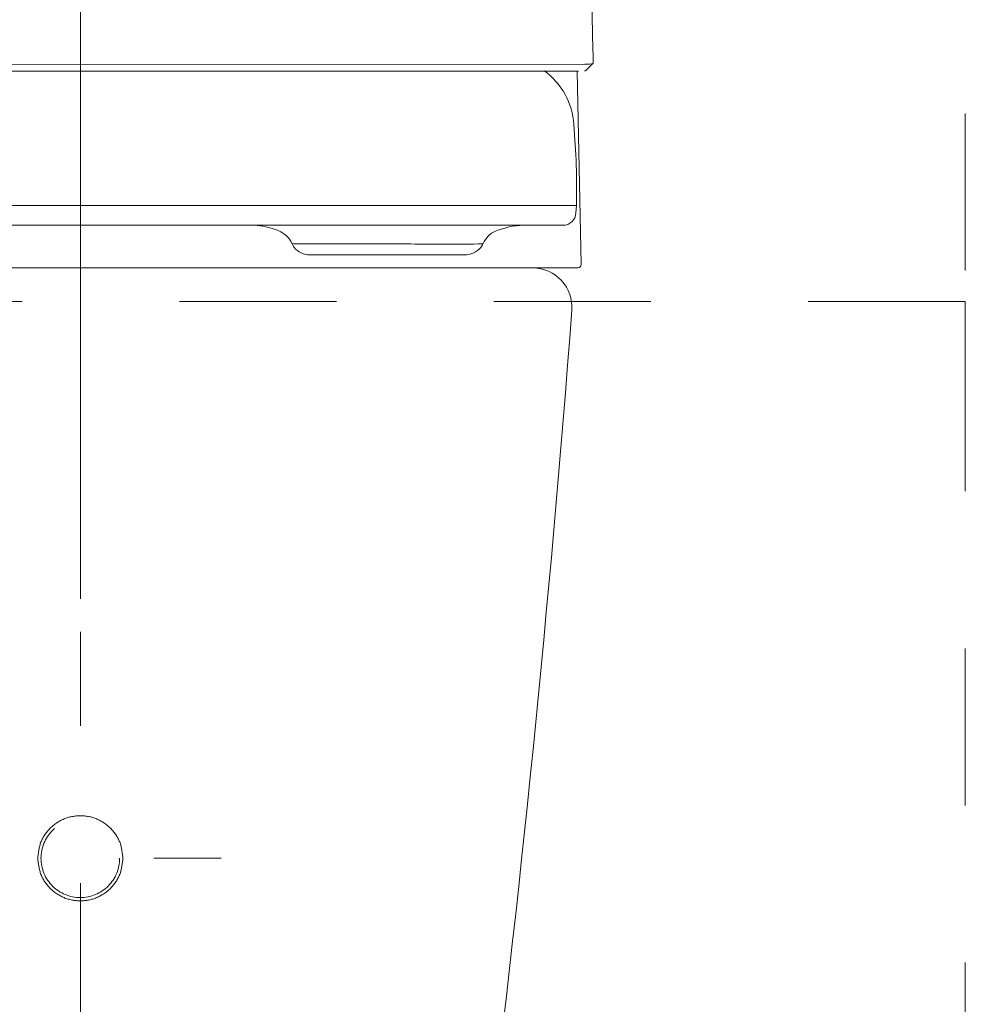
# Model space of a CAD drawing. Units: millimetres. Extents: x 0 to 250, y -250 to 0.
# Drawn here: x 195 to 208, y -189 to -176 of the extents above; entities that cross this region are included whole.
import ezdxf

# ---------------------------------------------------------------- set-up
doc = ezdxf.new("R2010")
doc.units = ezdxf.units.MM
doc.header["$MEASUREMENT"] = 0
for name, pattern in [('AI-Linetype-1964', [4.272733, 2.136367, -2.136367]), ('AI-Linetype-1971', [4.272733, 2.136367, -2.136367]), ('AI-Linetype-1973', [4.272733, 2.136367, -2.136367]), ('AI-Linetype-1980', [4.272733, 2.136367, -2.136367]), ('AI-Linetype-2002', [4.272733, 2.136367, -2.136367]), ('AI-Linetype-2003', [4.272733, 2.136367, -2.136367]), ('AI-Linetype-201', [9.827286, 1.28182, -2.136367, 4.272733, -2.136367]), ('AI-Linetype-204', [9.827286, 1.28182, -2.136367, 4.272733, -2.136367]), ('AI-Linetype-2047', [4.272733, 2.136367, -2.136367]), ('AI-Linetype-2129', [4.272733, 2.136367, -2.136367])]:
    doc.linetypes.add(name, pattern=pattern)
doc.layers.add('Layer 1', color=7, linetype='Continuous', lineweight=0)

msp = doc.modelspace()

# ---------------------------------------------------------------- linework, layer by layer
at = {"layer": 'Layer 1', "color": 0, "lineweight": 20}
for p, q in [((195.709, -183.412), (195.709, -90.028)), ((202.568, -176.141), (185.462, -176.143)), ((202.677, -176.124), (202.585, -176.221)), ((185.462, -176.235), (202.479, -176.235)), ((202.46, -176.236), (202.517, -178.865)), ((202.452, -178.063), (185.462, -178.063)), ((202.445, -178.162), (202.452, -178.063)), ((197.997, -178.331), (193.653, -178.331)), ((201.732, -178.331), (197.997, -178.331)), ((202.267, -178.331), (201.732, -178.331)), ((200.942, -178.732), (198.824, -178.732)), ((201.946, -178.911), (185.462, -178.911)), ((202.472, -178.91), (193.329, -178.91))]:
    msp.add_line(p, q, dxfattribs=at)
at = {"layer": 'Layer 1', "color": 0, "linetype": 'AI-Linetype-2047', "lineweight": 20}
msp.add_line((207.737, -112.72), (207.737, -179.404), dxfattribs=at)
at = {"layer": 'Layer 1', "color": 0, "linetype": 'AI-Linetype-1973', "lineweight": 20}
msp.add_line((207.737, -179.366), (163.188, -179.366), dxfattribs=at)
at = {"layer": 'Layer 1', "color": 0, "linetype": 'AI-Linetype-1980', "lineweight": 20}
msp.add_line((207.737, -179.812), (207.737, -188.722), dxfattribs=at)
at = {"layer": 'Layer 1', "color": 0, "linetype": 'AI-Linetype-201', "lineweight": 20}
msp.add_line((195.709, -183.858), (195.709, -189.812), dxfattribs=at)
at = {"layer": 'Layer 1', "color": 0, "linetype": 'AI-Linetype-204', "lineweight": 20}
msp.add_line((173.634, -186.94), (197.623, -186.94), dxfattribs=at)
at = {"layer": 'Layer 1', "color": 0, "lineweight": 20}
for points in [[(202.677, -176.053), (202.626, -172.875), (202.541, -169.699), (202.421, -166.522)], [(202.678, -176.114), (202.678, -176.094), (202.678, -176.073), (202.677, -176.053)], [(202.415, -176.961), (202.398, -176.669), (202.25, -176.401), (202.014, -176.229)], [(202.561, -176.231), (202.57, -176.23), (202.578, -176.227), (202.585, -176.221)], [(202.568, -176.141), (202.598, -176.142), (202.627, -176.14), (202.656, -176.135)], [(202.656, -176.135), (202.665, -176.134), (202.672, -176.13), (202.677, -176.124)], [(202.677, -176.124), (202.678, -176.121), (202.679, -176.117), (202.678, -176.114)], [(202.452, -178.063), (202.46, -177.695), (202.448, -177.328), (202.415, -176.961)], [(202.267, -178.331), (202.362, -178.331), (202.44, -178.256), (202.445, -178.162)], [(198.303, -178.37), (198.204, -178.339), (198.101, -178.326), (197.997, -178.331)], [(198.502, -178.466), (198.443, -178.421), (198.375, -178.388), (198.303, -178.37)], [(201.732, -178.331), (201.602, -178.335), (201.474, -178.361), (201.352, -178.409)], [(198.586, -178.579), (198.566, -178.536), (198.537, -178.498), (198.502, -178.466)], [(201.352, -178.409), (201.277, -178.441), (201.217, -178.502), (201.184, -178.577)], [(198.586, -178.579), (198.598, -178.607), (198.614, -178.631), (198.635, -178.654)], [(198.586, -178.579), (198.618, -178.582), (198.651, -178.583), (198.683, -178.583)], [(198.683, -178.583), (198.789, -178.585), (198.894, -178.585), (198.999, -178.584)], [(200.138, -178.583), (199.758, -178.58), (199.379, -178.58), (198.999, -178.584)], [(200.138, -178.583), (200.463, -178.59), (200.787, -178.591), (201.112, -178.584)], [(201.112, -178.584), (201.13, -178.583), (201.148, -178.582), (201.166, -178.581)], [(201.132, -178.653), (201.154, -178.63), (201.171, -178.606), (201.184, -178.577)], [(201.166, -178.581), (201.173, -178.581), (201.179, -178.579), (201.184, -178.577)], [(198.635, -178.654), (198.665, -178.683), (198.7, -178.705), (198.74, -178.718)], [(198.74, -178.718), (198.768, -178.728), (198.795, -178.732), (198.824, -178.732)], [(200.942, -178.732), (200.97, -178.732), (200.996, -178.728), (201.023, -178.719)], [(201.023, -178.719), (201.064, -178.706), (201.101, -178.683), (201.132, -178.653)], [(202.472, -178.91), (202.497, -178.91), (202.517, -178.89), (202.517, -178.865)], [(199.402, -203.276), (200.786, -195.4), (201.783, -187.46), (202.39, -179.486)]]:
    msp.add_open_spline(points, degree=3, dxfattribs=at)
msp.add_open_spline([(202.39, -179.486), (202.401, -179.338), (202.35, -179.192), (202.249, -179.082), (202.148, -178.973), (202.005, -178.911), (201.857, -178.911)], degree=3, knots=[0, 0, 0, 0, 1, 1, 1, 2, 2, 2, 2], dxfattribs=at)
at = {"layer": 'Layer 1', "color": 0, "linetype": 'AI-Linetype-1971', "lineweight": 20}
msp.add_open_spline([(207.737, -179.366), (207.737, -179.373), (207.737, -179.38), (207.737, -179.4), (207.737, -179.421), (207.737, -179.455), (207.737, -179.497), (207.737, -179.539), (207.737, -179.588), (207.737, -179.641), (207.737, -179.695), (207.737, -179.754), (207.737, -179.812)], degree=3, knots=[0, 0, 0, 0, 1, 1, 1, 2, 2, 2, 3, 3, 3, 4, 4, 4, 4], dxfattribs=at)
at = {"layer": 'Layer 1', "color": 0, "linetype": 'AI-Linetype-2002', "lineweight": 20}
msp.add_open_spline([(196.288, -186.94), (196.279, -186.864), (196.27, -186.788), (196.244, -186.718), (196.217, -186.648), (196.172, -186.584), (196.118, -186.53), (196.064, -186.477), (196, -186.434), (195.93, -186.405), (195.86, -186.376), (195.785, -186.361), (195.709, -186.361), (195.633, -186.361), (195.557, -186.376), (195.487, -186.405), (195.417, -186.434), (195.353, -186.477), (195.299, -186.53), (195.245, -186.584), (195.2, -186.648), (195.174, -186.718), (195.147, -186.788), (195.138, -186.864), (195.13, -186.94)], degree=3, knots=[0, 0, 0, 0, 1, 1, 1, 2, 2, 2, 3, 3, 3, 4, 4, 4, 5, 5, 5, 6, 6, 6, 7, 7, 7, 8, 8, 8, 8], dxfattribs=at)
at = {"layer": 'Layer 1', "color": 0, "linetype": 'AI-Linetype-2129', "lineweight": 20}
msp.add_open_spline([(196.243, -186.94), (196.243, -186.798), (196.187, -186.662), (196.087, -186.562), (195.986, -186.461), (195.851, -186.405), (195.709, -186.405), (195.567, -186.405), (195.431, -186.461), (195.331, -186.562), (195.23, -186.662), (195.174, -186.798), (195.174, -186.94), (195.174, -187.082), (195.23, -187.217), (195.331, -187.318), (195.431, -187.418), (195.567, -187.474), (195.709, -187.474), (195.851, -187.474), (195.986, -187.418), (196.087, -187.318), (196.187, -187.217), (196.243, -187.082), (196.243, -186.94)], degree=3, knots=[0, 0, 0, 0, 1, 1, 1, 2, 2, 2, 3, 3, 3, 4, 4, 4, 5, 5, 5, 6, 6, 6, 7, 7, 7, 8, 8, 8, 8], dxfattribs=at)
at = {"layer": 'Layer 1', "color": 0, "linetype": 'AI-Linetype-2003', "lineweight": 20}
msp.add_open_spline([(195.13, -186.94), (195.138, -187.016), (195.147, -187.091), (195.174, -187.161), (195.2, -187.231), (195.245, -187.296), (195.299, -187.349), (195.353, -187.403), (195.417, -187.446), (195.487, -187.475), (195.557, -187.504), (195.633, -187.519), (195.709, -187.519), (195.785, -187.519), (195.86, -187.504), (195.93, -187.475), (196, -187.446), (196.064, -187.403), (196.118, -187.349), (196.172, -187.296), (196.217, -187.231), (196.244, -187.161), (196.27, -187.091), (196.279, -187.016), (196.288, -186.94)], degree=3, knots=[0, 0, 0, 0, 1, 1, 1, 2, 2, 2, 3, 3, 3, 4, 4, 4, 5, 5, 5, 6, 6, 6, 7, 7, 7, 8, 8, 8, 8], dxfattribs=at)
at = {"layer": 'Layer 1', "color": 0, "linetype": 'AI-Linetype-1964', "lineweight": 20}
msp.add_open_spline([(207.737, -188.722), (207.737, -188.78), (207.737, -188.839), (207.737, -188.892), (207.737, -188.946), (207.737, -188.995), (207.737, -189.037), (207.737, -189.078), (207.737, -189.113), (207.737, -189.133), (207.737, -189.154), (207.737, -189.161), (207.737, -189.167)], degree=3, knots=[0, 0, 0, 0, 1, 1, 1, 2, 2, 2, 3, 3, 3, 4, 4, 4, 4], dxfattribs=at)

doc.saveas('drawing.dxf')
